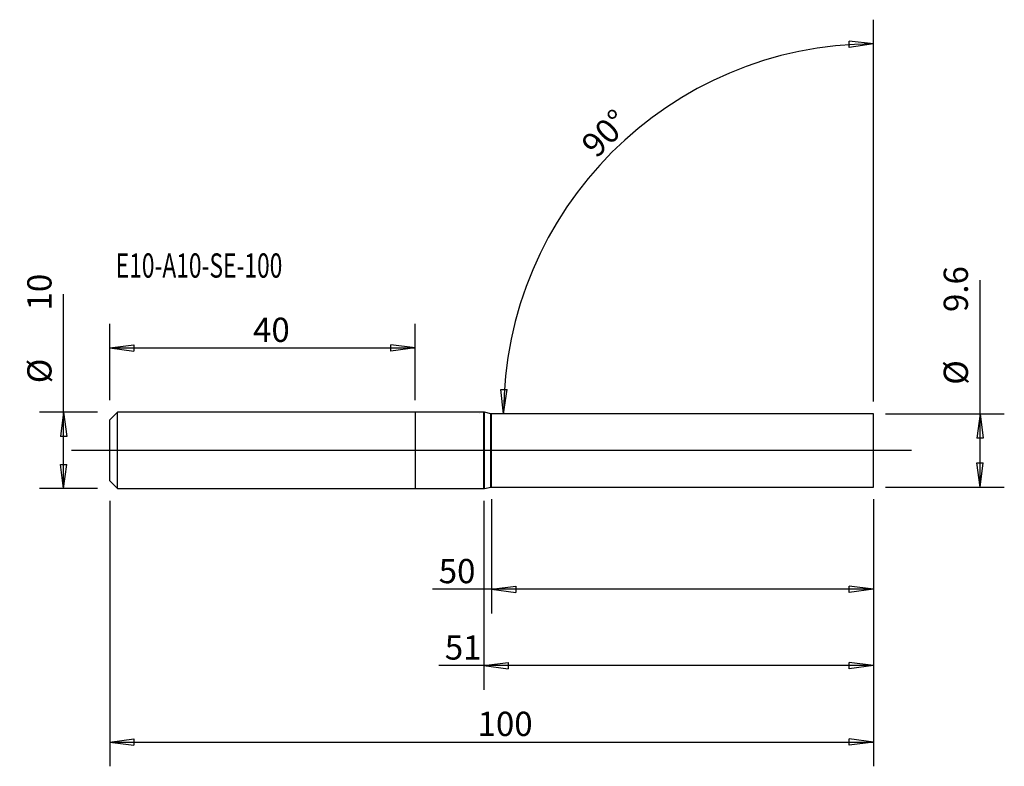
# Model space of a CAD drawing. Units: millimetres. Extents: x -52 to 77, y -41 to 56.
import ezdxf

# ---------------------------------------------------------------- set-up
doc = ezdxf.new("R2010")
doc.units = ezdxf.units.MM
doc.layers.get('0').update_dxf_attribs({"linetype": 'CONTINUOUS'})
for name, color, linetype in [('1', 4, 'CONTINUOUS'), ('2', 7, 'CONTINUOUS'), ('SK1', 4, 'CONTINUOUS'), ('SK2', 7, 'CONTINUOUS'), ('SK6', 5, 'CONTINUOUS')]:
    doc.layers.add(name, color=color, linetype=linetype)
doc.styles.add('DEFAULT', font='simplex.shx')
doc.dimstyles.get("Standard").update_dxf_attribs({"dimtxt": 0.18, "dimasz": 0.18, "dimexe": 0.18, "dimexo": 0.0625, "dimgap": 0.09, "dimtad": 1, "dimzin": 0, "dimdsep": 52, "dimtxsty": 'Standard', "dimcen": 0.09, "dimadec": 0, "dimazin": 0, "dimtfac": 1, "dimtdec": 4, "dimtofl": 0, "dimtmove": 0, "dimatfit": 3, "dimfxl": 1, "dimtolj": 1, "dimtzin": 0, "dimarcsym": 0})

# ---------------------------------------------------------------- blocks, each defined once
blk = doc.blocks.new('DimnDraft3D1')
at = {"layer": '2'}
for p, q in [((10, -6.3875), (10, -21.35)), ((60, -6.3875), (60, -21.35)), ((10, -18.175), (13.174998, -17.757003)), ((13.174998, -17.757003), (13.175002, -18.592997)), ((60, -18.175), (56.824998, -17.757003)), ((56.825002, -18.592997), (56.824998, -17.757003)), ((60, -18.175), (2.290263, -18.175)), ((10, -18.175), (13.175002, -18.592997)), ((60, -18.175), (56.825002, -18.592997))]:
    blk.add_line(p, q, dxfattribs=at)
at = {"layer": '2', "insert": (3.084013, -17.38125), "char_height": 3.175, "attachment_point": 7, "line_spacing_factor": 1.084337, "style": 'DEFAULT'}
blk.add_mtext('\\W01.000;\\fsimplex.shx,bigfont.shx;50 ', dxfattribs=at)
blk = doc.blocks.new('_CLOSED')
at = {"lineweight": -2}
for p, q in [((-1, 0.166667), (0, 0)), ((-1, 0.166667), (-1, -0.166667)), ((0, 0), (-1, -0.166667)), ((0, 0), (-1, 0))]:
    blk.add_line(p, q, dxfattribs=at)
blk = doc.blocks.new('DimnDraft3D2')
at = {"layer": '2'}
for p, q in [((60, -6.3875), (60, -31.35)), ((9, -6.5875), (9, -31.35)), ((60, -28.175), (3.084013, -28.175)), ((9, -28.175), (12.174998, -27.757003)), ((9, -28.175), (12.175002, -28.592997)), ((12.174998, -27.757003), (12.175002, -28.592997)), ((60, -28.175), (56.824998, -27.757003)), ((56.825002, -28.592997), (56.824998, -27.757003)), ((60, -28.175), (56.825002, -28.592997))]:
    blk.add_line(p, q, dxfattribs=at)
at = {"layer": '2', "insert": (3.877763, -27.38125), "char_height": 3.175, "attachment_point": 7, "line_spacing_factor": 1.084337, "style": 'DEFAULT'}
blk.add_mtext('\\W01.000;\\fsimplex.shx,bigfont.shx;51 ', dxfattribs=at)
blk = doc.blocks.new('DimnDraft3D3')
at = {"layer": 'SK2'}
for p, q in [((-40, 6.5875), (-40, 16.5875)), ((0, 6.5875), (0, 16.5875)), ((-40, 13.4125), (-36.825002, 13.830497)), ((-40, 13.4125), (0, 13.4125)), ((-40, 13.4125), (-36.824998, 12.994503)), ((-36.825002, 13.830497), (-36.824998, 12.994503)), ((0, 13.4125), (-3.175002, 13.830497)), ((-3.174998, 12.994503), (-3.175002, 13.830497)), ((0, 13.4125), (-3.174998, 12.994503))]:
    blk.add_line(p, q, dxfattribs=at)
at = {"layer": 'SK2', "insert": (-21.228224, 14.20625), "char_height": 3.175, "attachment_point": 7, "line_spacing_factor": 1.084337, "style": 'DEFAULT'}
blk.add_mtext('\\W01.000;\\fsimplex.shx,bigfont.shx;40 ', dxfattribs=at)
blk = doc.blocks.new('DimnDraft3D4')
at = {"layer": 'SK2'}
for p, q in [((60, -6.3875), (60, -41.35)), ((-40, -6.5875), (-40, -41.35)), ((-40, -38.175), (-36.825002, -37.757003)), ((-40, -38.175), (60, -38.175)), ((-40, -38.175), (-36.824998, -38.592997)), ((-36.825002, -37.757003), (-36.824998, -38.592997)), ((60, -38.175), (56.824998, -37.757003)), ((56.825002, -38.592997), (56.824998, -37.757003)), ((60, -38.175), (56.825002, -38.592997))]:
    blk.add_line(p, q, dxfattribs=at)
at = {"layer": 'SK2', "insert": (8.170197, -37.38125), "char_height": 3.175, "attachment_point": 7, "line_spacing_factor": 1.084337, "style": 'DEFAULT'}
blk.add_mtext('\\W01.000;\\fsimplex.shx,bigfont.shx;100 ', dxfattribs=at)
blk = doc.blocks.new('DimnDraft3D5')
at = {"layer": 'SK2'}
for p, q in [((60, 6.3875), (60, 56.3875)), ((60, 53.2125), (56.818574, 53.578406)), ((56.832278, 52.742525), (56.818574, 53.578406)), ((60, 53.2125), (56.832278, 52.742525)), ((11.5875, 4.8), (11.221594, 7.981423)), ((11.221594, 7.981423), (12.057475, 7.967725)), ((11.5875, 4.8), (12.057475, 7.967725)), ((8.4125, 4.8), (8.4125, 4.8))]:
    blk.add_line(p, q, dxfattribs=at)
blk.add_arc((60, 4.8), 48.4125, 90, 180, dxfattribs=at)
at = {"layer": 'SK2', "insert": (23.742204, 38.13035), "char_height": 3.175, "attachment_point": 7, "rotation": 45, "line_spacing_factor": 1.084337, "style": 'DEFAULT'}
blk.add_mtext('\\W01.000;\\fsimplex.shx,bigfont.shx;90%%d ', dxfattribs=at)
blk = doc.blocks.new('DimnDraft3D6')
at = {"layer": 'SK2'}
for p, q in [((-46.03125, -5), (-46.03125, 20.440987)), ((-41.5875, 5), (-49.20625, 5)), ((-46.03125, 5), (-46.449247, 1.824998)), ((-46.03125, 5), (-45.613253, 1.825002)), ((-45.613253, 1.825002), (-46.449247, 1.824998)), ((-46.449247, -1.825002), (-45.613253, -1.824998)), ((-46.03125, -5), (-46.449247, -1.825002)), ((-46.03125, -5), (-45.613253, -1.824998)), ((-41.5875, -5), (-49.20625, -5))]:
    blk.add_line(p, q, dxfattribs=at)
at = {"layer": 'SK2', "char_height": 3.175, "attachment_point": 7, "rotation": 90, "line_spacing_factor": 1.084337, "style": 'DEFAULT'}
for s, insert in [('\\W01.000;\\fsimplex.shx,bigfont.shx;10 ', (-47.61875, 18.31875)), ('\\W01.000;\\fsimplex.shx,bigfont.shx;%%c ', (-47.61875, 8.79375))]:
    blk.add_mtext(s, dxfattribs=dict(at, insert=insert))
blk = doc.blocks.new('DimnDraft3D7')
at = {"layer": 'SK2'}
for p, q in [((73.96875, -4.8), (73.96875, 22.279671)), ((61.5875, 4.8), (77.14375, 4.8)), ((73.96875, 4.8), (73.550753, 1.624998)), ((73.96875, 4.8), (74.386747, 1.625002)), ((74.386747, 1.625002), (73.550753, 1.624998)), ((73.550753, -1.625002), (74.386747, -1.624998)), ((73.96875, -4.8), (73.550753, -1.625002)), ((73.96875, -4.8), (74.386747, -1.624998)), ((61.5875, -4.8), (77.14375, -4.8))]:
    blk.add_line(p, q, dxfattribs=at)
at = {"layer": 'SK2', "char_height": 3.175, "attachment_point": 7, "rotation": 90, "line_spacing_factor": 1.084337, "style": 'DEFAULT'}
for s, insert in [('\\W01.000;\\fsimplex.shx,bigfont.shx;9.6 ', (72.38125, 18.11875)), ('\\W01.000;\\fsimplex.shx,bigfont.shx;%%c ', (72.38125, 8.59375))]:
    blk.add_mtext(s, dxfattribs=dict(at, insert=insert))

msp = doc.modelspace()

# ---------------------------------------------------------------- linework, layer by layer
at = {"layer": '1'}
for p, q in [((9, 4.99775), (0, 4.99775)), ((0, 4.99775), (0, 0)), ((9, 0), (9, 4.99775)), ((9.915458, 4.809036), (9.084542, 4.988714)), ((9.084542, 0), (9.084542, 4.988714)), ((9.915458, 0), (9.915458, 4.809036)), ((60, 4.8), (10, 4.8)), ((10, 0), (10, 4.8)), ((60, 0), (60, 4.8)), ((65, 0), (-45, 0)), ((0, 0), (0, -4.99775)), ((9, -4.99775), (9, 0)), ((9.084542, -4.988714), (9.084542, 0)), ((9.915458, -4.809036), (9.915458, 0)), ((10, -4.8), (10, 0)), ((60, -4.8), (60, 0)), ((0, -4.99775), (9, -4.99775)), ((9.084542, -4.988714), (9.915458, -4.809036)), ((10, -4.8), (60, -4.8))]:
    msp.add_line(p, q, dxfattribs=at)
for centre, start, end in [((9, 4.59775), 77.798215, 90), ((9, -4.59775), 270, 282.201785)]:
    msp.add_arc(centre, 0.4, start, end, dxfattribs=at)
at = {"layer": '1', "extrusion": (0, 0, -1)}
for centre, start, end in [((-10, 5.2), 270, 282.201785), ((-10, -5.2), 77.798215, 90)]:
    msp.add_arc(centre, 0.4, start, end, dxfattribs=at)
at = {"layer": 'SK1'}
for p, q in [((-39, 4.99775), (-40, 3.99775)), ((-40, 0), (-40, 3.99775)), ((0, 4.99775), (-39, 4.99775)), ((-39, 0), (-39, 4.99775)), ((0, 4.99775), (0, 0)), ((-40, -3.99775), (-40, 0)), ((-39, -4.99775), (-39, 0)), ((0, 0), (0, -4.99775)), ((-40, -3.99775), (-39, -4.99775)), ((-39, -4.99775), (0, -4.99775))]:
    msp.add_line(p, q, dxfattribs=at)

# ---------------------------------------------------------------- texts
at = {"layer": 'SK6', "insert": (-39.20625, 22.61875), "char_height": 3.175, "attachment_point": 7, "line_spacing_factor": 1.084337, "style": 'DEFAULT'}
msp.add_mtext('\\W00.689;\\fsimplex.shx,bigfont.shx;E10-A10-SE-100 ', dxfattribs=at)

# ---------------------------------------------------------------- dimensions: what is measured, and where the dimension line sits
at = {"layer": '2', "lineweight": -3}
for base, p2, picture, middle in [((10, -18.175), (10, -6.3875), 'DimnDraft3D1', (6, -18.175)), ((9, -28.175), (9, -6.5875), 'DimnDraft3D2', (6, -28.175))]:
    dim = msp.add_linear_dim(base=base, p1=(60, -6.3875), p2=p2, dimstyle='Standard', override={"dimtxt": 3.175, "dimasz": 3.175, "dimexe": 3.175, "dimexo": 1.5875, "dimgap": 1.5875, "dimtad": 1, "dimtih": 0, "dimdec": 1, "dimzin": 8, "dimpost": '<>', "dimtxsty": 'DEFAULT', "dimblk1": 'CLOSED', "dimblk2": 'CLOSED', "dimsah": 1, "dimclrd": 9, "dimclre": 150, "dimclrt": 43, "dimtm": -0.005, "dimtdec": 2, "dimtofl": 1, "dimtmove": 0}, dxfattribs=at)
    dim.commit()
    dim.dimension.update_dxf_attribs({"geometry": picture, "text_midpoint": middle})
at = {"layer": 'SK2', "lineweight": -3}
dim = msp.add_angular_dim_2l(base=(24.644661, 40.155339), line1=((60, 6.3875), (60, 56.3875)), line2=((8.4125, 4.8), (8.4125, 4.8)), dimstyle='Standard', override={"dimpost": '<>'}, dxfattribs=at)
dim.commit()
dim.dimension.update_dxf_attribs({"geometry": 'DimnDraft3D5', "text_midpoint": (22.619672, 38.13035)})
for p1, p2, distance, picture, middle in [((61.5875, -4.8), (61.5875, 4.8), -15.55625, 'DimnDraft3D7', (71.5875, 17.325)), ((-41.5875, -5), (-41.5875, 5), 7.61875, 'DimnDraft3D6', (-48.4125, 17.525))]:
    dim = msp.add_aligned_dim(p1=p1, p2=p2, distance=distance, dimstyle='Standard', override={"dimtxt": 3.175, "dimasz": 3.175, "dimexe": 3.175, "dimexo": 1.5875, "dimgap": 1.5875, "dimtad": 1, "dimtih": 0, "dimtoh": 0, "dimdec": 1, "dimzin": 8, "dimpost": '<>', "dimtxsty": 'DEFAULT', "dimblk1": 'CLOSED', "dimblk2": 'CLOSED', "dimsah": 1, "dimclrd": 9, "dimclre": 150, "dimclrt": 43, "dimtm": -0.005, "dimtdec": 2, "dimtmove": 0}, dxfattribs=at)
    dim.commit()
    dim.dimension.update_dxf_attribs({"geometry": picture, "text_midpoint": middle})
for base, p1, p2, picture, middle in [((0, 13.4125), (-40, 6.5875), (0, 6.5875), 'DimnDraft3D3', (-20, 13.4125)), ((60, -38.175), (-40, -6.5875), (60, -6.3875), 'DimnDraft3D4', (10, -38.175))]:
    dim = msp.add_linear_dim(base=base, p1=p1, p2=p2, dimstyle='Standard', override={"dimtxt": 3.175, "dimasz": 3.175, "dimexe": 3.175, "dimexo": 1.5875, "dimgap": 1.5875, "dimtad": 1, "dimtih": 0, "dimdec": 1, "dimzin": 8, "dimpost": '<>', "dimtxsty": 'DEFAULT', "dimblk1": 'CLOSED', "dimblk2": 'CLOSED', "dimsah": 1, "dimclrd": 9, "dimclre": 150, "dimclrt": 43, "dimtm": -0.005, "dimtdec": 2, "dimtofl": 1, "dimtmove": 0}, dxfattribs=at)
    dim.commit()
    dim.dimension.update_dxf_attribs({"geometry": picture, "text_midpoint": middle})

doc.saveas('drawing.dxf')
